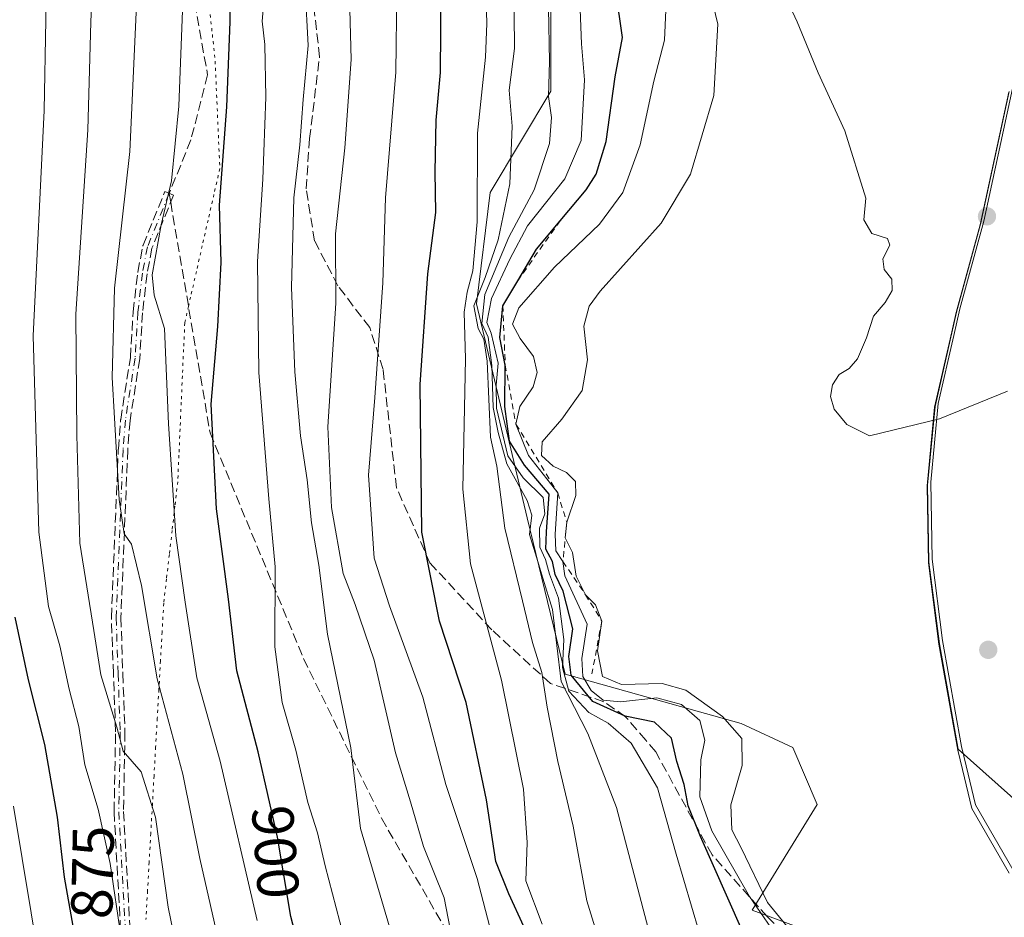
# Model space of a CAD drawing. Units: metres. Extents: x 569832 to 573268, y 4738037 to 4740388.
# Drawn here: x 571505 to 571672, y 4738892 to 4739045 of the extents above; entities that cross this region are included whole.
import ezdxf
from ezdxf.enums import TextEntityAlignment as Align

# ---------------------------------------------------------------- set-up
doc = ezdxf.new("R2010")
doc.units = ezdxf.units.M
doc.header["$MEASUREMENT"] = 0
for name, pattern in [('DGN Style 2', [1.6480167562047852, 0.988810053722871, -0.6592067024819142]), ('DGN Style 3', [2.307223458686699, 1.648016756204785, -0.6592067024819142]), ('DGN Style 4', [2.6384748266838614, 1.318413404963828, -0.6592067024819142, 0.001648016756204785, -0.6592067024819142]), ('DGN Style 5', [1.1536117293433497, 0.4944050268614355, -0.6592067024819142])]:
    doc.linetypes.add(name, pattern=pattern)
for name, color, linetype, lineweight in [('Arbolado forestal CxS', 92, 'Continuous', 0), ('Camino eje', 30, 'DGN Style 4', 13), ('Curva de nivel maestra', 30, 'Continuous', 30), ('Curva de nivel normal', 30, 'Continuous', 0), ('Entidad de ámbito territorial', 7, 'Continuous', 0), ('Entidad de ámbito territorial CxS', 92, 'Continuous', 0), ('Escarpado lineal', 30, 'DGN Style 2', 0), ('Espacio natural protegido', 121, 'Continuous', 13), ('Espacio natural protegido CxS', 121, 'Continuous', 0), ('Municipio', 91, 'Continuous', 13), ('Municipio CxS', 4, 'Continuous', 0), ('Punto de cota en terreno', 7, 'Continuous', 0), ('Rótulo de curva de nivel directora', 7, 'Continuous', 0), ('Senda', 7, 'DGN Style 3', 0), ('Senda no paivmentada conexión', 7, 'DGN Style 3', 0), ('Vía pecuaria eje', 92, 'DGN Style 5', 0)]:
    doc.layers.add(name, color=color, linetype=linetype, lineweight=lineweight)
doc.styles.add('Style-Arial', font='txt')

# ---------------------------------------------------------------- blocks, each defined once
blk = doc.blocks.new('*U12')
at = {"layer": 'Arbolado forestal CxS', "color": 92, "linetype": 'Continuous', "lineweight": 0}
blk.add_polyline3d([(571594.8919000002, 4739054.201500001, 938.5638000000035), (571594.8913000004, 4739032.366900001, 938.9284000000043), (571584.5487000003, 4739015.130100001, 930.4428999999947), (571582.2664999999, 4738996.259500001, 930.6733999999997), (571590.8718999998, 4738959.874500001, 938.0390999999945), (571597.3343000002, 4738933.344500001, 938.0626000000049), (571627.1993000006, 4738924.9595, 961.5543999999937), (571635.9493000006, 4738920.876800001, 962.1972999999998), (571640.0937000001, 4738911.205700001, 962.0093999999954), (571629.0409000004, 4738893.2465, 953.3243999999978), (571643.8904999997, 4738887.7739, 963.2939999999944), (571650.9299, 4738869.33, 961.7562999999938), (571676.4212999997, 4738844.178300001, 965.8286999999982)], dxfattribs=at)
blk = doc.blocks.new('5PATER')
at = {"layer": 'Punto de cota en terreno', "linetype": 'Continuous', "lineweight": 0}
h = blk.add_hatch(color=51, dxfattribs=at)
edge = h.paths.add_edge_path()
edge.add_ellipse((0, 0), major_axis=(-0.1095731443231308, -0.1110710700762829), ratio=0.9994222409660322, start_angle=0, end_angle=360)

msp = doc.modelspace()

# ---------------------------------------------------------------- linework, layer by layer
at = {"layer": 'Arbolado forestal CxS', "color": 92, "linetype": 'Continuous', "lineweight": 0}
for points in [[(571676.4212999997, 4738844.178300001, 965.8286999999982), (571650.9299, 4738869.33, 961.7562999999938), (571643.8904999997, 4738887.7739, 963.2939999999944), (571629.0409000004, 4738893.2465, 953.3243999999978), (571640.0937000001, 4738911.205700001, 962.0093999999954), (571635.9493000006, 4738920.876800001, 962.1972999999998), (571627.1993000006, 4738924.9595, 961.5543999999937), (571597.3343000002, 4738933.344500001, 938.0626000000049), (571590.8718999998, 4738959.874500001, 938.0390999999945), (571582.2664999999, 4738996.259500001, 930.6733999999997), (571584.5487000003, 4739015.130100001, 930.4428999999947), (571594.8913000004, 4739032.366900001, 938.9284000000043), (571594.8919000002, 4739054.201500001, 938.5638000000035)], [(571594.8919000002, 4739054.201500001, 938.5638000000035), (571594.8913000004, 4739032.366900001, 938.9284000000043), (571584.5487000003, 4739015.130100001, 930.4428999999947), (571582.2664999999, 4738996.259500001, 930.6733999999997), (571590.8718999998, 4738959.874500001, 938.0390999999945), (571597.3343000002, 4738933.344500001, 938.0626000000049), (571627.1993000006, 4738924.9595, 961.5543999999937), (571635.9493000006, 4738920.876800001, 962.1972999999998), (571640.0937000001, 4738911.205700001, 962.0093999999954), (571629.0409000004, 4738893.2465, 953.3243999999978), (571643.8904999997, 4738887.7739, 963.2939999999944), (571650.9299, 4738869.33, 961.7562999999938), (571676.4212999997, 4738844.178300001, 965.8286999999982)], [(571594.8919000002, 4739054.201500001, 938.5638000000035), (571594.8913000004, 4739032.366900001, 938.9284000000043), (571584.5487000003, 4739015.130100001, 930.4428999999947), (571582.2664999999, 4738996.259500001, 930.6733999999997), (571590.8718999998, 4738959.874500001, 938.0390999999945), (571597.3343000002, 4738933.344500001, 938.0626000000049), (571627.1993000006, 4738924.9595, 961.5543999999937), (571635.9493000006, 4738920.876800001, 962.1972999999998), (571640.0937000001, 4738911.205700001, 962.0093999999954), (571629.0409000004, 4738893.2465, 953.3243999999978), (571643.8904999997, 4738887.7739, 963.2939999999944), (571650.9299, 4738869.33, 961.7562999999938), (571676.4212999997, 4738844.178300001, 965.8286999999982)], [(571674.9848999997, 4738910.788100001, 963.2400999999956), (571664.0358999996, 4738920.585100001, 962.290599999993), (571660.8403000003, 4738938.515699999, 962.4305000000023), (571659.0708999997, 4738952.355699999, 963.7272999999988), (571658.8311000001, 4738965.445699999, 964.5074000000022), (571660.1010999996, 4738978.795700001, 965.3365999999952), (571663.7713000001, 4738994.845699999, 965.5430999999954), (571667.8315000003, 4739009.7555, 965.684500000003), (571672.7115000002, 4739032.295100001, 967.3652000000002)], [(571672.7115000002, 4739032.295100001, 967.3652000000002), (571667.8315000003, 4739009.7555, 965.684500000003), (571663.7713000001, 4738994.845699999, 965.5430999999954), (571660.1010999996, 4738978.795700001, 965.3365999999952), (571658.8311000001, 4738965.445699999, 964.5074000000022), (571659.0708999997, 4738952.355699999, 963.7272999999988), (571660.8403000003, 4738938.515699999, 962.4305000000023), (571664.0358999996, 4738920.585100001, 962.290599999993), (571674.9848999997, 4738910.788100001, 963.2400999999956)], [(571672.7115000002, 4739032.295100001, 967.3652000000002), (571667.8315000003, 4739009.7555, 965.684500000003), (571663.7713000001, 4738994.845699999, 965.5430999999954), (571660.1010999996, 4738978.795700001, 965.3365999999952), (571658.8311000001, 4738965.445699999, 964.5074000000022), (571659.0708999997, 4738952.355699999, 963.7272999999988), (571660.8403000003, 4738938.515699999, 962.4305000000023), (571664.0358999996, 4738920.585100001, 962.290599999993), (571674.9848999997, 4738910.788100001, 963.2400999999956)]]:
    msp.add_polyline3d(points, dxfattribs=at)
at = {"layer": 'Camino eje', "color": 30, "linetype": 'DGN Style 4', "lineweight": 13}
msp.add_polyline3d([(571530.0800999999, 4739014.995100001, 905.1922000000051), (571526.3901000004, 4739005.9001, 901.5654999999971), (571525.5401, 4739001.470100001, 900.608699999997), (571524.7600999996, 4738994.800100001, 901.5001000000049), (571524.2901, 4738987.030099999, 906.3300000000017), (571522.6401000004, 4738976.4901, 906.0219999999972), (571522.2500999998, 4738971.5101, 902.7244000000064), (571521.0800999999, 4738942.950099999, 898.5458999999975), (571521.4101, 4738933.4301, 897.7560999999987), (571521.7801000001, 4738923.550100001, 896.3266000000004), (571521.5301000001, 4738909.9901, 894.3374999999943), (571522.7701000003, 4738887.590100001, 886.5176999999967)], dxfattribs=at)
at = {"layer": 'Curva de nivel maestra', "color": 30, "linetype": 'Continuous', "lineweight": 30, "flags": 128}
for points, elevation in [([(571553.6200000001, 4738881.130100001), (571550.7100000001, 4738892.210100001), (571548.5, 4738905.6601), (571545.2000000002, 4738920.1501), (571541.5800000001, 4738933.920100001), (571540.1299999999, 4738946.0801), (571538.1100000005, 4738961.420100001), (571537.2100000001, 4738979.1801), (571538.3300000001, 4738992.4101), (571538.9199999999, 4739003.270099999), (571538.5999999996, 4739013.0101), (571539.8499999996, 4739029.690099999), (571540.4299999997, 4739044.1601), (571540.4600000001, 4739052.9301)], 900), ([(571590.2999999998, 4738890.5001), (571587.7599999999, 4738896.0601), (571585.54, 4738901.520099999), (571583.9299999997, 4738912.0001), (571580.4900000002, 4738928.530099999), (571575.9800000004, 4738942.350099999), (571572.9600000001, 4738957.4901), (571572.6799999997, 4738982.530099999), (571573.9900000002, 4739001.3301), (571575.3399999999, 4739011.7601), (571575.2199999997, 4739018.690099999), (571575.4100000003, 4739027.450099999), (571576.1600000003, 4739035.5601), (571576.2300000004, 4739049.440099999)], 925), ([(571629.5800000001, 4738884.800100001), (571620.2599999999, 4738905.7601), (571618.1699999999, 4738911.0101), (571617.5199999996, 4738914.620100001), (571616.29, 4738918.540100001), (571615.3799999999, 4738922.4801), (571612.4600000001, 4738925.200099999), (571607.5099999999, 4738926.220100001), (571601.9800000004, 4738928.700099999), (571598.3200000003, 4738933.170100001), (571597.9199999999, 4738936.350099999), (571598.5999999996, 4738941.0701), (571596.9600000001, 4738947.440099999), (571595.6200000001, 4738950.300100001), (571595.1600000003, 4738952.460100001), (571594.0199999996, 4738954.550100001), (571594.1200000001, 4738957.540100001), (571594.6200000001, 4738963.920100001), (571590.3899999997, 4738968.870100001), (571587.8499999996, 4738972.9101), (571587.0599999996, 4738978.8101), (571587.1399999997, 4738985.8101), (571586.2000000002, 4738990.550100001), (571586.7199999997, 4738995.920100001), (571589.2488000002, 4739000.174699999), (571592.4199999999, 4739005.5101), (571596.4489000002, 4739010.335200001), (571600.8700000001, 4739015.630100001), (571602.5800000001, 4739018.270099999), (571604.2800000003, 4739023.790100001), (571605.79, 4739034.780099999), (571607.0199999996, 4739041.4901), (571605.9199999999, 4739049.4001)], 950), ([(571503.8799999999, 4738943.0001), (571506.1500000004, 4738932.380100001), (571508.8899999997, 4738921.390100001), (571511.0700000003, 4738909.050100001), (571512.2800000003, 4738898.870100001), (571515.0300000003, 4738883.200099999), (571519.0499999998, 4738870.9101), (571521.5899999999, 4738865.7601), (571527.5300000003, 4738849.130100001), (571531, 4738835.390100001), (571534.2100000001, 4738824.4101), (571537.9299999997, 4738808.5101), (571541.1500000004, 4738797.520099999), (571544.3600000005, 4738785.0601), (571546.6299999999, 4738774.440099999), (571548, 4738767.2601), (571550.8899999997, 4738759.5001), (571555.1500000004, 4738745.6501), (571560.2199999997, 4738726.220100001), (571564.2400000002, 4738705.840100001)], 875)]:
    msp.add_lwpolyline(points, dxfattribs=dict(at, elevation=elevation))
at = {"layer": 'Curva de nivel normal', "color": 30, "linetype": 'Continuous', "lineweight": 0, "flags": 128}
for points, elevation in [([(571517.5899999999, 4739064.5601), (571516.79, 4739044.090100001), (571516.2999999998, 4739025.800100001), (571514.2400000002, 4738994.4801), (571514.4299999997, 4738973.9101), (571514.9400000004, 4738955.5801), (571517.2800000003, 4738940.7601), (571518.4800000004, 4738933.2501), (571521.1900000004, 4738924.340100001), (571522.2800000003, 4738920.2501), (571525.3300000001, 4738916.7601), (571527.75, 4738909.050100001), (571529.9299999997, 4738893.790100001), (571533.5199999996, 4738876.1501)], 885), ([(571509.4400000004, 4739059.940099999), (571508.8399999999, 4739029.0601), (571506.9900000002, 4738990.8101), (571507.9400000004, 4738957.4901), (571509.5800000001, 4738944.8201), (571511.5, 4738938.140100001), (571513.0899999999, 4738930.8201), (571514.7400000002, 4738924.4301), (571515.7400000002, 4738917.920100001), (571518.0099999999, 4738910.4301), (571520.0899999999, 4738901.170100001), (571521.9500000002, 4738888.520099999)], 880), ([(571630.0499999998, 4739058.4001), (571636.6699999999, 4739044.140100001), (571640.2599999999, 4739035.470100001), (571644.7800000003, 4739025.620100001), (571648.3700000001, 4739014.200099999), (571648.0199999996, 4739010.5101), (571649.3799999999, 4739008.210100001), (571652.0199999996, 4739007.3301), (571652.4100000003, 4739006.1801), (571651.2599999999, 4739003.9101), (571651.4800000004, 4739002.0801), (571652.75, 4739000.4101), (571652.7999999998, 4738998.4801), (571651.6399999997, 4738996.4801), (571649.6799999997, 4738994.1501), (571648.4400000004, 4738990.4801), (571646.9600000001, 4738986.920100001), (571645.5099999999, 4738985.2501), (571643.7999999998, 4738984.2601), (571642.7000000002, 4738982.4801), (571642.3600000005, 4738980.4801), (571642.9699999997, 4738978.340100001), (571645.1399999997, 4738975.7301), (571648.9800000004, 4738973.8201), (571660.8799999999, 4738976.7301), (571672.4199999999, 4738981.390100001)], 965), ([(571532.6100000005, 4739053.470100001), (571531.7000000002, 4739029.800100001), (571530.4800000004, 4739017.140100001), (571528.7300000004, 4739009.670100001), (571527.2199999997, 4739001.1801), (571527.5599999996, 4738997.700099999), (571529.2999999998, 4738992.0801), (571529.9900000002, 4738975.870100001), (571531.2400000002, 4738956.840100001), (571532.79, 4738945.5701), (571534.7800000003, 4738932.7401), (571538.75, 4738918.5801), (571545, 4738891.5101)], 895), ([(571599.6100000005, 4739052.120100001), (571600.0999999996, 4739040.4101), (571600.6100000005, 4739034.300100001), (571600, 4739024.0101), (571597.2800000003, 4739017.470100001), (571590.9100000003, 4739009.470100001), (571587.9299999997, 4739003.8101), (571584.8200000003, 4738997.170100001), (571584.0300000003, 4738993.100099999), (571584.7300000004, 4738991.280099999), (571585.9299999997, 4738986.1501), (571585.5700000003, 4738982.450099999), (571585.6500000004, 4738978.5101), (571587.5999999996, 4738970.420100001), (571590.2000000002, 4738966.700099999), (571593.5599999996, 4738963.3301), (571593.8700000001, 4738960.600099999), (571592.9299999997, 4738958.1501), (571593, 4738954.9001), (571593.9500000002, 4738952.8101), (571594.6399999997, 4738950.340100001), (571596.1600000003, 4738946.2601), (571597.0700000003, 4738939.2601), (571596.8300000001, 4738934.4901), (571597.9600000001, 4738930.470100001), (571601.3200000003, 4738926.860099999), (571604.5999999996, 4738925.0001), (571608.54, 4738921.600099999), (571612.9900000002, 4738914.0601), (571616.1799999997, 4738902.7601), (571621.3399999999, 4738885.120100001)], 945), ([(571621.1399999997, 4739052.470100001), (571623.2199999997, 4739043.7601), (571622.54, 4739031.620100001), (571618.5800000001, 4739018.290100001), (571613.6200000001, 4739009.9301), (571603.2699999996, 4738998.420100001), (571601.3700000001, 4738995.850099999), (571600.4600000001, 4738992.4301), (571601.1200000001, 4738986.7401), (571600.2100000001, 4738981.550100001), (571596.75, 4738976.6601), (571593.3799999999, 4738972.8101), (571593.2800000003, 4738970.4801), (571595.2999999998, 4738968.690099999), (571597.5300000003, 4738967.590100001), (571599.04, 4738966.0801), (571599.1299999999, 4738963.700099999), (571597.5800000001, 4738959.140100001), (571597.3300000001, 4738956.4801), (571598.5300000003, 4738954.030099999), (571599.2000000002, 4738949.9901), (571600.7699999996, 4738946.840100001), (571602.4600000001, 4738945.110099999), (571603.5199999996, 4738942.360099999), (571602.7999999998, 4738937.3101), (571603.6299999999, 4738932.940099999), (571606.8600000005, 4738931.600099999), (571613.7800000003, 4738931.7601), (571617.7800000003, 4738930.620100001), (571624, 4738926.1801), (571627.2800000003, 4738922.4101), (571627.3799999999, 4738917.8301), (571625.4299999997, 4738911.130100001), (571625.5800000001, 4738906.9001), (571627.1799999997, 4738903.860099999), (571631.6500000004, 4738894.590100001), (571636.5099999999, 4738888.640100001)], 960), ([(571538.9100000003, 4738886.090100001), (571535.2999999998, 4738902.0601), (571532.4000000004, 4738916.350099999), (571528.0199999996, 4738932.5801), (571525.3600000005, 4738948.420100001), (571523.7100000001, 4738955.450099999), (571522.4500000002, 4738957.200099999), (571521.5899999999, 4738962.9901), (571520.3799999999, 4738983.7501), (571520.79, 4738998.9301), (571523.4199999999, 4739022.140100001), (571524.6799999997, 4739050.7601)], 890), ([(571560.6500000004, 4739050.540100001), (571560.9699999997, 4739037.7601), (571559.8899999997, 4739022.7601), (571558.3399999999, 4739008.110099999), (571558.3600000005, 4738996.380100001), (571557.0099999999, 4738975.3301), (571557.6399999997, 4738961.670100001), (571559.6299999999, 4738950.460100001), (571561.6799999997, 4738945.1801), (571564.8799999999, 4738935.710100001), (571568.5199999996, 4738920.0101), (571571.0300000003, 4738911.6801), (571573.2800000003, 4738904.050100001), (571576.7599999999, 4738895.370100001), (571577.79, 4738890.090100001)], 915), ([(571583.7599999999, 4739051.9001), (571584.0300000003, 4739043.840100001), (571583.7599999999, 4739038.1601), (571582.4400000004, 4739025.2501), (571582.3499999996, 4739010.1801), (571581.6299999999, 4739001.870100001), (571580.6500000004, 4738998.200099999), (571580.1399999997, 4738994.800100001), (571580.3899999997, 4738986.880100001), (571579.9400000004, 4738964.7601), (571581.25, 4738952.0701), (571586.4800000004, 4738932.3201), (571590.2199999997, 4738913.8201), (571590.8499999996, 4738904.7301), (571590.6600000003, 4738898.270099999), (571593.3899999997, 4738890.9101)], 930), ([(571588.5999999996, 4739051.4101), (571588.7199999997, 4739039.600099999), (571587.79, 4739032.540100001), (571588.2999999998, 4739026.420100001), (571587.8899999997, 4739016.620100001), (571585.9600000001, 4739007.140100001), (571583.7000000002, 4739000.720100001), (571581.79, 4738995.920100001), (571582.5599999996, 4738992.040100001), (571583.4800000004, 4738990.2401), (571584.04, 4738986.4801), (571584.6299999999, 4738973.610099999), (571585.6900000004, 4738968.6501), (571587.0899999999, 4738958.1501), (571590.0499999998, 4738945.8201), (571591.7800000003, 4738938.700099999), (571593.3600000005, 4738933.6501), (571594.2400000002, 4738927.7401), (571596.0800000001, 4738918.540100001), (571598.6799999997, 4738907.520099999), (571601.0099999999, 4738894.860099999), (571605.0899999999, 4738881.610099999)], 935), ([(571553.1900000004, 4739049.800100001), (571553.7000000002, 4739040.140100001), (571552.8499999996, 4739030.940099999), (571552.2699999996, 4739023.2401), (571551.25, 4739014.2301), (571550.8300000001, 4738999.0001), (571551.3899999997, 4738984.710100001), (571552.3700000001, 4738973.850099999), (571553.5099999999, 4738966.3301), (571554.25, 4738959.0701), (571555.4699999997, 4738951.880100001), (571556.9800000004, 4738940.1601), (571560.9199999999, 4738920.8201), (571562.5800000001, 4738907.1601), (571567.4699999997, 4738890.440099999), (571571.1500000004, 4738873.590100001), (571574.9600000001, 4738858.800100001), (571585.2000000002, 4738825.0601), (571605.4500000002, 4738754.4101), (571609.0999999996, 4738737.8101), (571612.8799999999, 4738725.200099999), (571617.3799999999, 4738712.140100001)], 910), ([(571568.75, 4739049.470100001), (571568.5800000001, 4739035.5701), (571566.8099999996, 4739014.220100001), (571566.3300000001, 4738999.790100001), (571564.9900000002, 4738980.3201), (571563.9299999997, 4738967.1601), (571564.8899999997, 4738953.040100001), (571567.4600000001, 4738944.960100001), (571573.1399999997, 4738929.440099999), (571577.04, 4738914.590100001), (571582.3600000005, 4738898.620100001), (571584.8200000003, 4738889.3101)], 920), ([(571546.1399999997, 4739047.460100001), (571545.8499999996, 4739044.2301), (571546.3099999996, 4739040.290100001), (571546.5, 4739031.3301), (571545.9699999997, 4739017.420100001), (571545.0800000001, 4739003.440099999), (571545.3099999996, 4738984.600099999), (571546.9800000004, 4738963.140100001), (571548.0599999996, 4738951.5601), (571548.04, 4738937.960100001), (571549.2800000003, 4738928.5601), (571551.5599999996, 4738920.4301), (571553.6200000001, 4738911.540100001), (571555.2800000003, 4738906.4001), (571556.5899999999, 4738900.8101), (571560.3200000003, 4738886.550100001)], 905), ([(571594.5, 4739046.450099999), (571594.6699999999, 4739037.390100001), (571594.4699999997, 4739031.440099999), (571595, 4739027.9101), (571594.6600000003, 4739023.5001), (571592.0599999996, 4739015.600099999), (571587.75, 4739007.590100001), (571583.6500000004, 4738997.8101), (571583.1799999997, 4738992.920100001), (571584.2199999997, 4738990.590100001), (571584.8799999999, 4738985.790100001), (571585.0599999996, 4738978.6601), (571585.9100000003, 4738974.4001), (571587.3899999997, 4738969.0701), (571590.8600000005, 4738962.8201), (571591.6600000003, 4738960.350099999), (571591.2599999999, 4738957.090100001), (571592.6600000003, 4738952.5001), (571593.4900000002, 4738949.6601), (571595.1699999999, 4738944.340100001), (571596.6299999999, 4738932.090100001), (571601.1600000003, 4738923.280099999), (571606.0499999998, 4738910.690099999), (571611.7599999999, 4738888.890100001)], 940), ([(571614.3799999999, 4739046.110099999), (571614.1799999997, 4739041.0001), (571612.3499999996, 4739034.0801), (571610.04, 4739023.2601), (571607.0899999999, 4739015.140100001), (571603.1100000005, 4739009.800100001), (571595.5199999996, 4739002.4801), (571589.4199999999, 4738995.5601), (571588.3799999999, 4738992.8101), (571589.6699999999, 4738990.350099999), (571591.9199999999, 4738987.290100001), (571592.5800000001, 4738984.600099999), (571591.8799999999, 4738982.1501), (571589.6200000001, 4738978.8101), (571588.9600000001, 4738975.8101), (571591.1100000005, 4738970.5001), (571596.04, 4738964.140100001), (571595.6100000005, 4738957.110099999), (571595.7199999997, 4738954.280099999), (571596.9400000004, 4738952.460100001), (571597.2800000003, 4738950.040100001), (571601.04, 4738941.8101), (571600.1200000001, 4738936.0101), (571600.3200000003, 4738932.940099999), (571601.7199999997, 4738930.5601), (571603.7800000003, 4738928.9301), (571606.6900000004, 4738928.640100001), (571612.8700000001, 4738929.3201), (571617.04, 4738928.210100001), (571620.1699999999, 4738925.450099999), (571621.0300000003, 4738922.140100001), (571620.3399999999, 4738918.780099999), (571620.1900000004, 4738912.4901), (571622.2000000002, 4738906.7501), (571628.6200000001, 4738895.5701), (571634.2300000004, 4738887.420100001)], 955), ([(571503.6799999997, 4738910.940099999), (571508.1200000001, 4738883.940099999), (571513.5700000003, 4738865.970100001), (571519.4400000004, 4738846.190099999), (571521.8399999999, 4738838.470100001), (571522.5499999998, 4738832.9901), (571524.3799999999, 4738828.920100001), (571527.8200000003, 4738823.190099999), (571531.6399999997, 4738809.940099999), (571534.2199999997, 4738797.2601), (571538.0700000003, 4738781.360099999), (571541.6200000001, 4738766.0001), (571547.5199999996, 4738747.050100001), (571550.9000000004, 4738734.860099999), (571553.1900000004, 4738727.7501), (571555.1500000004, 4738718.190099999), (571556.75, 4738705.6501)], 870)]:
    msp.add_lwpolyline(points, dxfattribs=dict(at, elevation=elevation))
at = {"layer": 'Entidad de ámbito territorial', "color": 7, "linetype": 'Continuous', "lineweight": 0, "flags": 128}
msp.add_lwpolyline([(571672.6740000012, 4738899.533100002), (571666.3530000013, 4738910.5291), (571664.7620000012, 4738917.164100002), (571663.9800000013, 4738920.420100001), (571660.7720000013, 4738938.436000003), (571658.9990000003, 4738952.272100002), (571658.7560000003, 4738965.358999999), (571660.0340000013, 4738978.716), (571662.664, 4738990.226000002), (571663.7010000006, 4738994.764000001), (571667.7599, 4739009.672), (571672.6400000004, 4739032.214000002)], dxfattribs=at)
at = {"layer": 'Entidad de ámbito territorial CxS', "color": 92, "linetype": 'Continuous', "lineweight": 0, "flags": 128}
msp.add_lwpolyline([(571672.6399999998, 4739032.213950002), (571667.7599250014, 4739009.672024999), (571663.7010249997, 4738994.764025), (571662.6640249989, 4738990.225975), (571660.0339500012, 4738978.716024999), (571658.7559999997, 4738965.358974999), (571658.998975, 4738952.27205), (571660.7720250004, 4738938.435975002), (571663.9800000007, 4738920.42005), (571664.7620000006, 4738917.164050001), (571666.3530000007, 4738910.529050001), (571672.673975001, 4738899.533049999)], dxfattribs=at)
at = {"layer": 'Escarpado lineal', "color": 30, "linetype": 'DGN Style 2', "lineweight": 0}
msp.add_polyline3d([(571596.4489000002, 4739010.335200001, 946.3356000000058), (571589.2488000002, 4739000.174699999, 943.8907999999938), (571586.7199999997, 4738995.920100001, 941.3839000000008), (571587.1399999997, 4738985.8101, 942.6717999999966), (571588.9600000001, 4738975.8101, 945.1074999999984), (571596.04, 4738964.140100001, 950.547900000005), (571597.5800000001, 4738959.140100001, 951.6554999999935), (571596.9400000004, 4738952.460100001, 952.1794999999984), (571600.7699999996, 4738946.840100001, 954.3754000000046), (571603.5199999996, 4738942.360099999, 956.2642999999954), (571601.8619999997, 4738933.384500001, 952.8171000000002)], dxfattribs=at)
at = {"layer": 'Espacio natural protegido', "color": 121, "linetype": 'Continuous', "lineweight": 13, "flags": 128}
for points in [[(571672.6740000012, 4738899.533100002), (571666.3530000013, 4738910.5291), (571664.7620000012, 4738917.164100002), (571663.9800000013, 4738920.420100001), (571660.7720000013, 4738938.436000003), (571658.9990000003, 4738952.272100002), (571658.7560000003, 4738965.358999999), (571660.0340000013, 4738978.716), (571662.664, 4738990.226000002), (571663.7010000006, 4738994.764000001), (571667.7599, 4739009.672), (571672.6400000004, 4739032.214000002)], [(571673.2866000005, 4738900.146400001), (571666.9658000004, 4738911.142399998), (571665.3749000012, 4738917.777400001), (571664.5929000012, 4738921.0334), (571661.3853000008, 4738939.049400001), (571659.6115000007, 4738952.885399999), (571659.3688000016, 4738965.972400002), (571660.647, 4738979.329299998), (571663.2773000017, 4738990.8392), (571664.3143000001, 4738995.377200002), (571668.3726000002, 4739010.2851), (571673.2531000023, 4739032.826900002)], [(571673.2866000005, 4738900.146400001), (571666.9658000004, 4738911.142399998), (571665.3749000012, 4738917.777400001), (571664.5929000012, 4738921.0334), (571661.3853000008, 4738939.049400001), (571659.6115000007, 4738952.885399999), (571659.3688000016, 4738965.972400002), (571660.647, 4738979.329299998), (571663.2773000017, 4738990.8392), (571664.3143000001, 4738995.377200002), (571668.3726000002, 4739010.2851), (571673.2531000023, 4739032.826900002)]]:
    msp.add_lwpolyline(points, dxfattribs=at)
at = {"layer": 'Espacio natural protegido CxS', "color": 121, "linetype": 'Continuous', "lineweight": 0, "flags": 128}
for points in [[(571672.6399999998, 4739032.213950002), (571667.7599250014, 4739009.672024999), (571663.7010249997, 4738994.764025), (571662.6640249989, 4738990.225975), (571660.0339500012, 4738978.716024999), (571658.7559999997, 4738965.358974999), (571658.998975, 4738952.27205), (571660.7720250004, 4738938.435975002), (571663.9800000007, 4738920.42005), (571664.7620000006, 4738917.164050001), (571666.3530000007, 4738910.529050001), (571672.673975001, 4738899.533049999)], [(571673.2865999999, 4738900.1464), (571666.9657999999, 4738911.142399999), (571665.3749000005, 4738917.7774), (571664.5929000007, 4738921.033399999), (571661.3853000002, 4738939.0494), (571659.6115000001, 4738952.885399999), (571659.368800001, 4738965.972400002), (571660.6469999994, 4738979.329299998), (571663.2773000011, 4738990.839199999), (571664.3142999996, 4738995.377200001), (571668.3725999997, 4739010.285099999), (571673.2530999995, 4739032.826900001)], [(571673.2530999995, 4739032.826900001), (571668.3725999997, 4739010.285099999), (571664.3142999996, 4738995.377200001), (571663.2773000011, 4738990.839199999), (571660.6469999994, 4738979.329299998), (571659.368800001, 4738965.972400002), (571659.6115000001, 4738952.885399999), (571661.3853000002, 4738939.0494), (571664.5929000007, 4738921.033399999), (571665.3749000005, 4738917.7774), (571666.9657999999, 4738911.142399999), (571673.2865999999, 4738900.1464)]]:
    msp.add_lwpolyline(points, dxfattribs=at)
at = {"layer": 'Municipio', "color": 91, "linetype": 'Continuous', "lineweight": 13, "flags": 128}
msp.add_lwpolyline([(571672.6740000012, 4738899.533100002), (571666.3530000013, 4738910.5291), (571664.7620000012, 4738917.164100002), (571663.9800000013, 4738920.420100001), (571660.7720000013, 4738938.436000003), (571658.9990000003, 4738952.272100002), (571658.7560000003, 4738965.358999999), (571660.0340000013, 4738978.716), (571662.664, 4738990.226000002), (571663.7010000006, 4738994.764000001), (571667.7599, 4739009.672), (571672.6400000004, 4739032.214000002)], dxfattribs=at)
msp.add_lwpolyline([(571672.6740000012, 4738899.533100002), (571666.3530000013, 4738910.5291), (571664.7620000012, 4738917.164100002), (571663.9800000013, 4738920.420100001), (571660.7720000013, 4738938.436000003), (571658.9990000003, 4738952.272100002), (571658.7560000003, 4738965.358999999), (571660.0340000013, 4738978.716), (571662.664, 4738990.226000002), (571663.7010000006, 4738994.764000001), (571667.7599, 4739009.672), (571672.6400000004, 4739032.214000002)], dxfattribs=at)
at = {"layer": 'Municipio CxS', "color": 4, "linetype": 'Continuous', "lineweight": 0, "flags": 128}
for points in [[(571672.673975001, 4738899.533049999), (571666.3530000007, 4738910.529050001), (571664.7620000006, 4738917.164050001), (571663.9800000007, 4738920.42005), (571660.7720250004, 4738938.435975002), (571658.998975, 4738952.27205), (571658.7559999997, 4738965.358974999), (571660.0339500012, 4738978.716024999), (571662.6640249989, 4738990.225975), (571663.7010249997, 4738994.764025), (571667.7599250014, 4739009.672024999), (571672.6399999998, 4739032.213950002)], [(571672.6399999998, 4739032.213950002), (571667.7599250014, 4739009.672024999), (571663.7010249997, 4738994.764025), (571662.6640249989, 4738990.225975), (571660.0339500012, 4738978.716024999), (571658.7559999997, 4738965.358974999), (571658.998975, 4738952.27205), (571660.7720250004, 4738938.435975002), (571663.9800000007, 4738920.42005), (571664.7620000006, 4738917.164050001), (571666.3530000007, 4738910.529050001), (571672.673975001, 4738899.533049999)]]:
    msp.add_lwpolyline(points, dxfattribs=at)
at = {"layer": 'Senda', "color": 7, "linetype": 'DGN Style 3', "lineweight": 0}
for points in [[(571673.3800999997, 4738870.540100001, 965.7978000000004), (571656.9101, 4738873.950099999, 965.0795999999974), (571648.6801000005, 4738877.920100001, 964.6215999999986), (571639.3000999996, 4738884.460100001, 965.1561999999976), (571631.6401000004, 4738892.130100001, 962.8328999999941), (571622.2600999996, 4738902.640100001, 961.9219000000012), (571612.6901000004, 4738920.130100001, 957.7547000000051), (571610.9901000002, 4738922.120100001, 956.3445999999967), (571607.5800999999, 4738926.100099999, 959.4015999999974), (571603.8901000004, 4738928.6601, 958.732999999993), (571594.8000999996, 4738931.780099999, 949.9553000000016), (571584.8601000002, 4738940.870100001, 944.9303000000073), (571574.3501000004, 4738952.2401, 941.6368999999978), (571568.6700999998, 4738965.020099999, 934.4695999999967), (571566.4001000002, 4738985.090100001, 933.8969999999972), (571564.1300999997, 4738992.200099999, 933.4842999999966), (571558.7301000003, 4738999.300100001, 926.797000000006), (571554.7600999996, 4739006.970100001, 920.1138000000066), (571553.3400999998, 4739015.780099999, 920.2896999999939), (571553.9101, 4739024.300100001, 921.3233000000038), (571555.6101000002, 4739038.220100001, 925.4002999999939), (571553.6401000004, 4739055.720100001, 917.8231999999989)], [(571534.0500999996, 4739049.610099999, 908.6833999999944), (571536.6001000004, 4739035.120100001, 904.8459000000003), (571533.7701000003, 4739024.090100001, 906.7863999999972), (571530.0800999999, 4739014.995100001, 905.1922000000051)], [(571521.9675000003, 4738887.614200001, 886.1196999999958), (571520.7312000003, 4738909.948100001, 894.4291999999988), (571520.7302000001, 4738910.004899999, 894.4526999999945), (571520.9797999999, 4738923.542500001, 896.6189000000013), (571520.6106000004, 4738933.4013, 897.6328999999969), (571520.2806000002, 4738942.9224, 897.960699999996), (571520.2807, 4738942.982899999, 897.9904999999999), (571521.4506999999, 4738971.5429, 902.1297000000051), (571521.4511000002, 4738971.550000001, 902.1362999999984), (571521.4524999997, 4738971.5726, 902.157800000001), (571521.8425000003, 4738976.5526, 905.5179000000062), (571521.8493999997, 4738976.611600001, 905.5562000000064), (571523.4938000003, 4738987.1163, 906.8252999999969), (571523.9615000002, 4738994.848400001, 901.8940000000002), (571523.9654999999, 4738994.892999999, 901.8803999999947), (571524.7455000002, 4739001.562999999, 901.3779999999971), (571524.7489999998, 4739001.589299999, 901.3794999999956), (571524.7544, 4739001.6209, 901.3803000000044), (571525.6043999996, 4739006.050899999, 902.0071999999927), (571525.6228999998, 4739006.127, 902.0268000000069), (571525.6487999996, 4739006.2009, 902.0427000000054), (571529.3388, 4739015.2959, 905.4884000000021), (571530.8213999998, 4739014.694300001, 904.8907999999938), (571527.1608999996, 4739005.6722, 901.050000000003), (571526.3312999997, 4739001.348099999, 899.8466999999946), (571525.5573000005, 4738994.7294, 901.123000000007), (571525.0886000004, 4738986.981799999, 905.8224000000046), (571525.0861000001, 4738986.9505, 905.8249000000069), (571525.0805000003, 4738986.906400001, 905.8298999999971), (571523.4352000002, 4738976.3969, 905.6774000000006), (571523.0488, 4738971.4625, 903.1677000000054), (571521.8805999998, 4738942.9476, 899.1172999999982), (571522.2095999997, 4738933.458900001, 897.8812999999938), (571522.5795, 4738923.58, 896.1008000000003), (571522.5800999999, 4738923.550100001, 896.0945000000065), (571522.5799000004, 4738923.535399999, 896.0913), (571522.3305000003, 4738910.004899999, 894.235400000005), (571523.5689000003, 4738887.634299999, 887.2176000000036)], [(571521.9675000003, 4738887.614200001, 886.1196999999958), (571520.7312000003, 4738909.948100001, 894.4291999999988), (571520.7302000001, 4738910.004899999, 894.4526999999945), (571520.9797999999, 4738923.542500001, 896.6189000000013), (571520.6106000004, 4738933.4013, 897.6328999999969), (571520.2806000002, 4738942.9224, 897.960699999996), (571520.2807, 4738942.982899999, 897.9904999999999), (571521.4506999999, 4738971.5429, 902.1297000000051), (571521.4511000002, 4738971.550000001, 902.1362999999984), (571521.4524999997, 4738971.5726, 902.157800000001), (571521.8425000003, 4738976.5526, 905.5179000000062), (571521.8493999997, 4738976.611600001, 905.5562000000064), (571523.4938000003, 4738987.1163, 906.8252999999969), (571523.9615000002, 4738994.848400001, 901.8940000000002), (571523.9654999999, 4738994.892999999, 901.8803999999947), (571524.7455000002, 4739001.562999999, 901.3779999999971), (571524.7489999998, 4739001.589299999, 901.3794999999956), (571524.7544, 4739001.6209, 901.3803000000044), (571525.6043999996, 4739006.050899999, 902.0071999999927), (571525.6228999998, 4739006.127, 902.0268000000069), (571525.6487999996, 4739006.2009, 902.0427000000054), (571529.3388, 4739015.2959, 905.4884000000021), (571530.8213999998, 4739014.694300001, 904.8907999999938), (571527.1608999996, 4739005.6722, 901.050000000003), (571526.3312999997, 4739001.348099999, 899.8466999999946), (571525.5573000005, 4738994.7294, 901.123000000007), (571525.0886000004, 4738986.981799999, 905.8224000000046), (571525.0861000001, 4738986.9505, 905.8249000000069), (571525.0805000003, 4738986.906400001, 905.8298999999971), (571523.4352000002, 4738976.3969, 905.6774000000006), (571523.0488, 4738971.4625, 903.1677000000054), (571521.8805999998, 4738942.9476, 899.1172999999982), (571522.2095999997, 4738933.458900001, 897.8812999999938), (571522.5795, 4738923.58, 896.1008000000003), (571522.5800999999, 4738923.550100001, 896.0945000000065), (571522.5799000004, 4738923.535399999, 896.0913), (571522.3305000003, 4738910.004899999, 894.235400000005), (571523.5689000003, 4738887.634299999, 887.2176000000036)], [(571530.3360000001, 4739013.498000001, 904.4799999999959), (571537.0279000001, 4738974.350099999, 908.5800000000017), (571552.9030999999, 4738935.985500001, 920.9649999999965), (571566.1322999997, 4738908.865700001, 931.3016999999963), (571590.6063000001, 4738866.532299999, 931.992499999993), (571617.7260999996, 4738829.490499999, 943.8978999999963), (571637.5698999995, 4738790.464299999, 945.675000000003), (571658.0751, 4738755.407099999, 958.0228000000062), (571676.5959000001, 4738726.3027, 967.2719000000071), (571682.5491000004, 4738721.0111, 971.281799999997), (571686.5179000003, 4738721.672499999, 973.5803000000016), (571691.1480999999, 4738726.964299999, 976.0359000000027), (571699.3300999999, 4738738.710100001, 970.0338000000047), (571701.1901000004, 4738742.3201, 965.3298999999971), (571703.9700999996, 4738746.2301, 963.8371999999945), (571707.9700999996, 4738749.670100001, 960.1401000000042), (571712.5301000001, 4738754.2301, 960.1301999999997), (571731.5301000001, 4738770.940099999, 961.3644999999962), (571732.7701000003, 4738772.0701, 961.7130999999937), (571739.7801000001, 4738779.1801, 961.0062000000034), (571742.9700999996, 4738783.030099999, 960.9122999999963), (571746.3800999997, 4738788.850099999, 961.9774999999937), (571749.2500999998, 4738795.170100001, 961.902900000001), (571752.6501000002, 4738806.1501, 961.4153999999982)]]:
    msp.add_polyline3d(points, dxfattribs=at)
at = {"layer": 'Senda no paivmentada conexión', "color": 7, "linetype": 'DGN Style 3', "lineweight": 0, "extrusion": (0.07153262676545921, -0.4184896268281496, 0.905400196347046), "elevation": -1941526.007731767, "flags": 128}
msp.add_lwpolyline([(1361821.033900514, 4142563.31376383), (1361821.033900514, 4142561.636259117)], dxfattribs=at)
at = {"layer": 'Vía pecuaria eje', "color": 92, "linetype": 'DGN Style 5', "lineweight": 0}
msp.add_polyline3d([(571536.9356000006, 4739046.511600001, 910.1687999999995), (571537.4118999997, 4739041.987199999, 909.0893999999971), (571537.8881000001, 4739037.4628, 906.4646000000067), (571538.0866, 4739032.898700001, 907.8300000000017), (571538.2850000003, 4739028.3347, 908.8827000000019), (571538.4835000001, 4739023.770600001, 910.9553000000016), (571538.6819000002, 4739019.206499999, 912.2410999999993), (571537.6897, 4739014.8409, 909.6696999999986), (571536.6974999999, 4739010.475199999, 906.9863000000041), (571535.7052999996, 4739006.1096, 905.297399999996), (571534.7131000003, 4739001.744000001, 905.0056999999942), (571533.7209000001, 4738997.3783, 905.6824000000053), (571533.3617000004, 4738995.797800001, 905.229600000006), (571532.7287, 4738993.012700001, 904.7066999999952), (571532.5302999998, 4738988.514799999, 906.3803000000044), (571532.3317999998, 4738984.016799999, 905.0881999999983), (571532.1333999997, 4738979.5189, 904.812300000005), (571531.9349999996, 4738975.021000001, 906.8300000000017), (571531.7364999996, 4738970.523, 908.5733999999939), (571531.5380999995, 4738966.0251, 908.4658000000054), (571531.0619000001, 4738961.897600001, 907.7167000000045), (571530.5855999999, 4738957.770099999, 906.8157999999967), (571530.1094000004, 4738953.6426, 905.1238000000012), (571529.6331000002, 4738949.515100001, 904.623000000007), (571529.1568999998, 4738945.387599999, 903.7287000000069), (571528.8821, 4738940.503000001, 902.1438000000053), (571528.6074000001, 4738935.6184, 900.9643000000069), (571528.3326000003, 4738930.733700001, 900.5025000000023), (571528.0579000004, 4738925.849099999, 899.8147999999929), (571527.7830999997, 4738920.964500001, 897.7758999999934), (571527.5083, 4738916.0799, 897.5651000000071), (571527.2335999999, 4738911.1952, 896.9170000000014), (571526.9588000001, 4738906.3106, 895.4226000000054), (571526.6840000004, 4738901.426000001, 895.5950000000012), (571526.4093000004, 4738896.541400001, 893.774900000004), (571526.1344999997, 4738891.6567, 891.3839000000008)], dxfattribs=at)

# ---------------------------------------------------------------- block references
at = {"layer": 'Arbolado forestal CxS', "color": 92, "linetype": 'Continuous', "lineweight": 0}
msp.add_blockref('*U12', (0, 0), dxfattribs=at)
at = {"layer": 'Punto de cota en terreno', "color": 7, "linetype": 'Continuous', "lineweight": 0, "xscale": 10, "yscale": 10, "zscale": 10}
for p in [(571668.9199999999, 4739011.100000001, 965.5200000000042), (571669.1399999997, 4738937.480000001, 962.3399999999965)]:
    msp.add_blockref('5PATER', p, dxfattribs=at)

# ---------------------------------------------------------------- texts
at = {"layer": 'Rótulo de curva de nivel directora', "color": 7, "linetype": 'Continuous', "lineweight": 0, "style": 'Style-Arial'}
for s, rotation, p in [('900', 274.2050047529393, (571548.1394711017, 4738903.137862424)), ('875', 88.79718526160788, (571517.0793991808, 4738899.692005143))]:
    msp.add_text(s, height=7.000000000000002, rotation=rotation, dxfattribs=at).set_placement(p, align=Align.MIDDLE_CENTER)

doc.saveas('drawing.dxf')
